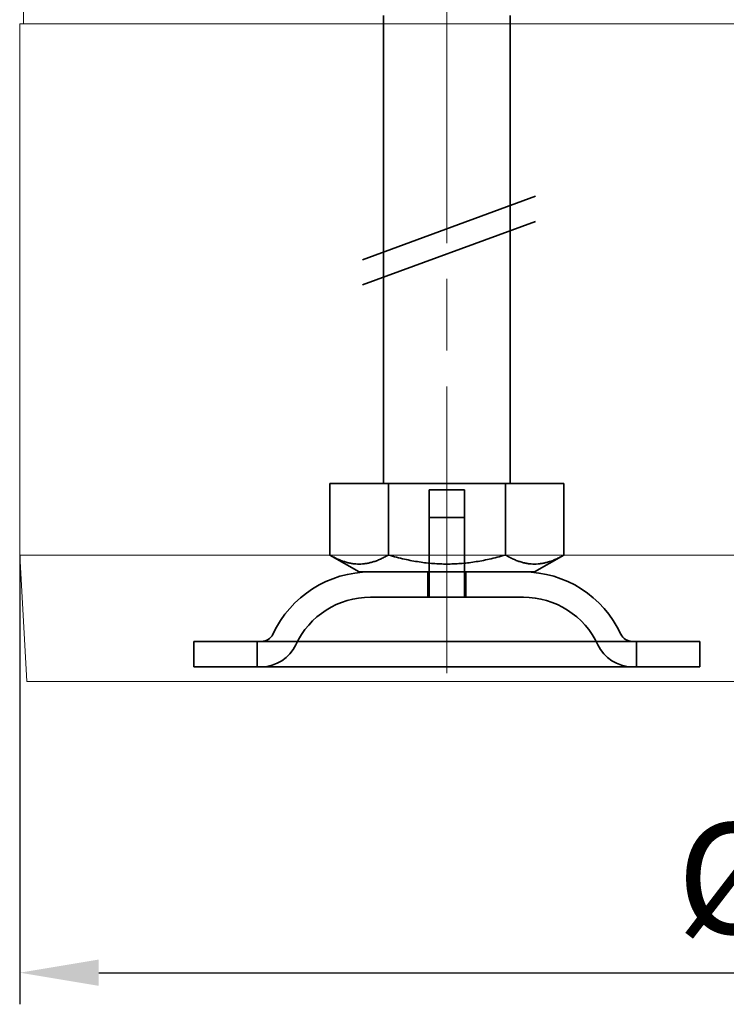
# Model space of a CAD drawing. Units: millimetres. Extents: x 4967 to 8101, y -3939 to -3227.
# Drawn here: x 6471 to 6527, y -3383 to -3305 of the extents above; entities that cross this region are included whole.
import ezdxf

# ---------------------------------------------------------------- set-up
doc = ezdxf.new("R2010")
doc.units = ezdxf.units.MM
doc.header["$LTSCALE"] = 4
doc.linetypes.add('CHAIN', pattern=[0.3543, 0.2362, -0.0295, 0.0591, -0.0295])
doc.linetypes.add('DASH_DOT', pattern=[0.182, 0.1181, -0.0295, 0.0049, -0.0295])
for name, color, linetype, lineweight in [('Kóta (ISO)', 3, 'Continuous', 25), ('Obrys', 7, 'Continuous', 18), ('Viditelná (ISO)', 7, 'Continuous', 35)]:
    doc.layers.add(name, color=color, linetype=linetype, lineweight=lineweight)
doc.layers.add('Osa (ISO)', color=1, linetype='DASH_DOT', lineweight=9, true_color=0xff0000)
doc.layers.add('Šrafy (ISO)', color=6, linetype='Continuous', lineweight=9, true_color=0xff00ff)
doc.styles.add('Text poznámky (ISO)', font='tahoma.ttf')
doc.dimstyles.new('Výchozí (ISO)', dxfattribs={"dimscale": 2.5, "dimtxt": 3.5, "dimasz": 2.5, "dimexe": 1, "dimexo": 0, "dimgap": 0.762, "dimtad": 1, "dimrnd": 1e-08, "dimtxsty": 'Text poznámky (ISO)', "dimcen": 0.09, "dimdle": 10, "dimclrd": 256, "dimclre": 256, "dimclrt": 256, "dimazin": 2, "dimtfac": 1.001486, "dimtmove": 0, "dimatfit": 3, "dimfxl": 1, "dimtolj": 1, "dimlwd": -1, "dimlwe": -1, "dimarcsym": 0})

# ---------------------------------------------------------------- blocks, each defined once
blk = doc.blocks.new('A$C1D3B641F')
at = {"layer": 'Osa (ISO)', "linetype": 'CHAIN', "ltscale": 23.990969}
blk.add_line((20, 0), (20, 97), dxfattribs=at)
at = {"layer": 'Viditelná (ISO)'}
for p, q in [((15, 15), (15, 52)), ((25, 15), (25, 52)), ((13.341, 32.688), (27.017, 37.713)), ((13.341, 30.695), (27.017, 35.72)), ((10.75, 15), (15.375, 15)), ((10.75, 15), (10.75, 9.335)), ((15.375, 15), (24.625, 15)), ((15.375, 15), (15.375, 9.335)), ((24.625, 15), (24.625, 9.335)), ((24.625, 15), (29.25, 15)), ((29.25, 15), (29.25, 9.335)), ((18.6, 14.5), (21.4, 14.5)), ((18.6, 8), (18.6, 14.5)), ((21.4, 8), (21.4, 14.5)), ((18.6, 12.3), (21.4, 12.3)), ((18.6, 6), (18.6, 12.3)), ((21.4, 6), (21.4, 12.3)), ((13.063, 8), (10.75, 9.335)), ((26.938, 8), (29.25, 9.335)), ((13.063, 8), (26.938, 8)), ((18.5, 8), (18.5, 6)), ((21.5, 8), (21.5, 6)), ((26.047, 6), (13.953, 6)), ((0, 2.5), (40, 2.5)), ((0, 2.5), (0, 0.5)), ((5, 0.5), (5, 2.5)), ((35, 0.5), (35, 2.5)), ((40, 2.5), (40, 0.5)), ((0, 0.5), (40, 0.5))]:
    blk.add_line(p, q, dxfattribs=at)
for centre, radius, start, end in [((13.953, -0.5), 8.5, 90, 155.09894), ((26.047, -0.5), 8.5, 24.90106, 90), ((13.953, -0.5), 6.5, 90, 155.09894), ((26.047, -0.5), 6.5, 24.90106, 90), ((5.336, 3.5), 1, 270, 335.09894), ((34.664, 3.5), 1, 204.90106, 270), ((5.336, 3.5), 3, 270, 335.09894), ((34.664, 3.5), 3, 204.90106, 270)]:
    blk.add_arc(centre, radius, start, end, dxfattribs=at)
for points in [[(10.75, 9.335), (13.063, 8), (15.375, 9.335)], [(15.375, 9.335), (20, 8), (24.625, 9.335)], [(24.625, 9.335), (26.938, 8), (29.25, 9.335)]]:
    blk.add_rational_spline(points, [1.16127596677, 1.34092598403, 1.16127596677], degree=2, dxfattribs=at)
blk = doc.blocks.new('*D4')
at = {"layer": 'Defpoints', "color": 0}
for p in [(6470.844, -3347.48), (6613.444, -3347.48), (6613.444, -3380.51)]:
    blk.add_point(p, dxfattribs=at)
at = {"layer": 'Kóta (ISO)'}
for p, q in [((6470.844, -3347.48), (6470.844, -3383.01)), ((6613.444, -3347.48), (6613.444, -3383.01)), ((6477.094, -3380.51), (6607.194, -3380.51))]:
    blk.add_line(p, q, dxfattribs=at)
for points in [[(6477.094, -3379.468), (6477.094, -3381.551), (6470.844, -3380.51)], [(6607.194, -3379.468), (6607.194, -3381.551), (6613.444, -3380.51)]]:
    blk.add_solid(points, dxfattribs=at)
at = {"layer": 'Kóta (ISO)', "insert": (6542.144, -3373.051), "char_height": 8.75, "attachment_point": 5, "style": 'Text poznámky (ISO)'}
blk.add_mtext('\\A1;%%c142,6', dxfattribs=at)

msp = doc.modelspace()

# ---------------------------------------------------------------- linework, layer by layer
at = {"layer": 'Obrys'}
for p, q in [((6471.144, -3302.48), (6471.144, -3305.48)), ((6470.844, -3347.48), (6470.844, -3305.48)), ((6613.444, -3305.48), (6470.844, -3305.48)), ((6471.396, -3357.48), (6470.844, -3347.48)), ((6613.444, -3347.48), (6470.844, -3347.48)), ((6612.893, -3357.48), (6471.396, -3357.48))]:
    msp.add_line(p, q, dxfattribs=at)

# ---------------------------------------------------------------- block references
at = {"layer": 'Šrafy (ISO)'}
msp.add_blockref('A$C1D3B641F', (6484.622, -3356.816), dxfattribs=at)

# ---------------------------------------------------------------- dimensions: what is measured, and where the dimension line sits
at = {"layer": 'Kóta (ISO)'}
dim = msp.add_linear_dim(base=(6613.444, -3380.51), p1=(6470.844, -3347.48), p2=(6613.444, -3347.48), text='%%c<>', dimstyle='Výchozí (ISO)', override={"dimtofl": 0, "dimatfit": 1}, dxfattribs=at)
dim.commit()
dim.dimension.update_dxf_attribs({"geometry": '*D4', "text_midpoint": (6542.144, -3380.51), "dimtype": 128})

doc.saveas('drawing.dxf')
